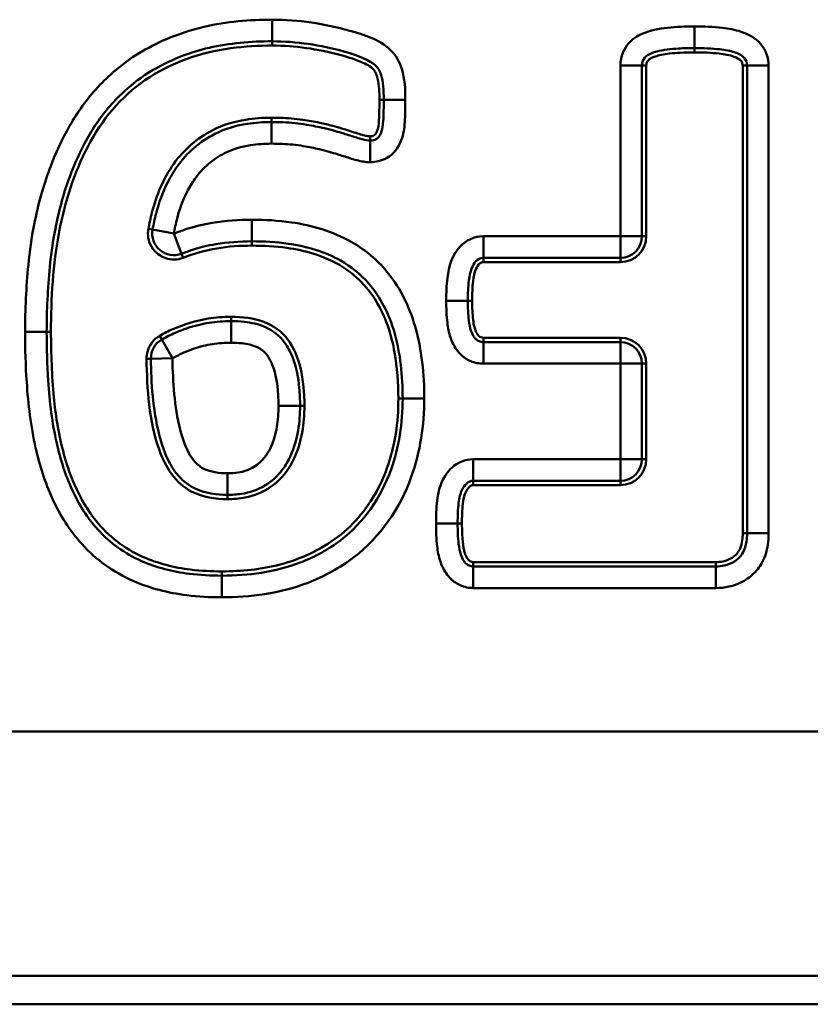
# Model space of a CAD drawing. Units: millimetres. Extents: x 0 to 11298, y 0 to 2970.
# Drawn here: x 2603 to 2621, y 1726 to 1749 of the extents above; entities that cross this region are included whole.
import ezdxf

# ---------------------------------------------------------------- set-up
doc = ezdxf.new("R2010")
doc.units = ezdxf.units.MM
doc.header["$LTSCALE"] = 5
doc.layers.add('Sichtbare Kanten(DIN)', color=7, linetype='Continuous', lineweight=50)
doc.layers.add('Sichtbare tangentiale Kanten(DIN)', color=7, linetype='Continuous', lineweight=50)

msp = doc.modelspace()

# ---------------------------------------------------------------- linework, layer by layer
at = {"layer": 'Sichtbare Kanten(DIN)'}
for p, q in [((2617.222, 1744.211), (2617.222, 1748.162)), ((2619.656, 1748.162), (2619.656, 1737.334)), ((2613.549, 1743.711), (2616.722, 1743.711)), ((2616.722, 1741.762), (2613.549, 1741.762)), ((2617.222, 1739.05), (2617.222, 1741.262)), ((2613.312, 1738.55), (2616.722, 1738.55)), ((2618.935, 1736.567), (2613.312, 1736.567)), ((2800.985, 1726.43), (2517.915, 1726.43))]:
    msp.add_line(p, q, dxfattribs=at)
for centre, start, end in [((2606.376, 1744.273), 169.574, 290.8746), ((2616.722, 1744.211), 270, 0), ((2606.344, 1741.386), 119.285, 181.0034), ((2616.722, 1741.262), 0, 90), ((2616.722, 1739.05), 270, 0)]:
    msp.add_arc(centre, 0.5, start, end, dxfattribs=at)
for points, knots in [([(2603.43, 1741.998), (2603.43, 1742.495), (2603.456, 1743), (2603.504, 1743.503), (2603.531, 1743.8), (2603.574, 1744.095), (2603.674, 1744.604), (2603.726, 1744.821), (2603.785, 1745.035), (2603.837, 1745.222), (2603.897, 1745.406), (2604.076, 1745.887), (2604.215, 1746.191), (2604.445, 1746.609), (2604.532, 1746.75), (2604.822, 1747.158), (2605.046, 1747.408), (2605.301, 1747.632), (2605.5, 1747.808), (2605.722, 1747.964), (2606.342, 1748.313), (2606.76, 1748.474), (2607.663, 1748.682), (2608.159, 1748.725), (2608.658, 1748.725)], [-1.04622, -1.04622, -1.04622, -1.04622, -0.89194, -0.89194, -0.89194, -0.798327, -0.798327, -0.727965, -0.727965, -0.727965, -0.665617, -0.665617, -0.562568, -0.562568, -0.507823, -0.507823, -0.39573, -0.39573, -0.39573, -0.305458, -0.305458, -0.158588, -0.158588, 0, 0, 0, 0]), ([(2608.658, 1748.725), (2609.211, 1748.725), (2609.777, 1748.64), (2610.624, 1748.401), (2610.928, 1748.28), (2611.047, 1748.167), (2611.102, 1748.116), (2611.147, 1748.042), (2611.223, 1747.797), (2611.239, 1747.59), (2611.239, 1747.373)], [-0.4090333, -0.4090333, -0.4090333, -0.4090333, -0.2283995, -0.2283995, -0.1239856, -0.1239856, -0.1239856, -0.0719484, -0.0719484, 0, 0, 0, 0]), ([(2617.222, 1748.162), (2617.222, 1748.205), (2617.23, 1748.243), (2617.265, 1748.329), (2617.295, 1748.368), (2617.412, 1748.438), (2617.481, 1748.466), (2617.71, 1748.526), (2617.887, 1748.548), (2618.19, 1748.565), (2618.314, 1748.567), (2618.439, 1748.567)], [-0.2173911, -0.2173911, -0.2173911, -0.2173911, -0.1863024, -0.1863024, -0.1365604, -0.1365604, -0.1005597, -0.1005597, -0.0394269, -0.0394269, 0, 0, 0, 0]), ([(2618.439, 1748.567), (2618.641, 1748.567), (2618.844, 1748.561), (2619.025, 1748.539), (2619.153, 1748.524), (2619.272, 1748.502), (2619.474, 1748.436), (2619.553, 1748.384), (2619.594, 1748.336), (2619.636, 1748.287), (2619.656, 1748.233), (2619.656, 1748.162)], [-0.2167757, -0.2167757, -0.2167757, -0.2167757, -0.1527185, -0.1527185, -0.1527185, -0.1083879, -0.1083879, -0.0538439, -0.0538439, -0.0538439, 0, 0, 0, 0]), ([(2611.239, 1747.373), (2611.239, 1747.206), (2611.237, 1747.035), (2611.227, 1746.883), (2611.221, 1746.771), (2611.203, 1746.678), (2611.149, 1746.535), (2611.101, 1746.48), (2611.064, 1746.46), (2611.024, 1746.438), (2610.979, 1746.427), (2610.923, 1746.427)], [-0.1882407, -0.1882407, -0.1882407, -0.1882407, -0.1367266, -0.1367266, -0.1367266, -0.0941203, -0.0941203, -0.039521, -0.039521, -0.039521, 0, 0, 0, 0]), ([(2608.636, 1746.855), (2608.456, 1746.855), (2608.269, 1746.844), (2607.829, 1746.776), (2607.572, 1746.707), (2607.323, 1746.579), (2607.157, 1746.493), (2606.994, 1746.386), (2606.7, 1746.134), (2606.567, 1745.988), (2606.456, 1745.829), (2606.374, 1745.712), (2606.301, 1745.59), (2606.117, 1745.231), (2606.029, 1744.984), (2605.966, 1744.736), (2605.934, 1744.612), (2605.907, 1744.488), (2605.884, 1744.364)], [-0.3386765, -0.3386765, -0.3386765, -0.3386765, -0.2908373, -0.2908373, -0.2276877, -0.2276877, -0.2276877, -0.1820903, -0.1820903, -0.1364979, -0.1364979, -0.1364979, -0.1012169, -0.1012169, -0.0346617, -0.0346617, -0.0346617, 0, 0, 0, 0]), ([(2610.923, 1746.427), (2610.879, 1746.427), (2610.814, 1746.436), (2610.698, 1746.466), (2610.653, 1746.479), (2610.608, 1746.494), (2610.508, 1746.527), (2610.41, 1746.558), (2610.247, 1746.608), (2610.182, 1746.627), (2610.118, 1746.646), (2610.032, 1746.671), (2609.948, 1746.693), (2609.728, 1746.744), (2609.593, 1746.77), (2609.458, 1746.793), (2609.272, 1746.824), (2609.089, 1746.841), (2608.817, 1746.853), (2608.726, 1746.855), (2608.636, 1746.855)], [-0.2334162, -0.2334162, -0.2334162, -0.2334162, -0.2022638, -0.2022638, -0.1850196, -0.1850196, -0.1850196, -0.1552985, -0.1552985, -0.1354994, -0.1354994, -0.1354994, -0.112163, -0.112163, -0.0740894, -0.0740894, -0.0740894, -0.0249442, -0.0249442, 0, 0, 0, 0]), ([(2606.554, 1743.806), (2606.638, 1743.838), (2606.724, 1743.868), (2606.811, 1743.897), (2606.983, 1743.954), (2607.163, 1743.997), (2607.62, 1744.074), (2607.902, 1744.094), (2608.185, 1744.094)], [-0.1837804, -0.1837804, -0.1837804, -0.1837804, -0.15433, -0.15433, -0.15433, -0.0918902, -0.0918902, 0, 0, 0, 0]), ([(2608.185, 1744.094), (2608.469, 1744.094), (2608.753, 1744.078), (2609.465, 1743.976), (2609.874, 1743.852), (2610.484, 1743.509), (2610.702, 1743.334), (2610.884, 1743.125), (2611.164, 1742.802), (2611.364, 1742.411), (2611.487, 1741.981), (2611.625, 1741.499), (2611.678, 1740.98), (2611.678, 1740.455)], [-0.6562451, -0.6562451, -0.6562451, -0.6562451, -0.5653104, -0.5653104, -0.4198149, -0.4198149, -0.3194362, -0.3194362, -0.3194362, -0.1679457, -0.1679457, -0.1679457, 0, 0, 0, 0]), ([(2613.188, 1742.72), (2613.188, 1742.882), (2613.194, 1743.047), (2613.211, 1743.187), (2613.236, 1743.395), (2613.301, 1743.557), (2613.42, 1743.685), (2613.481, 1743.711), (2613.549, 1743.711)], [-0.192385, -0.192385, -0.192385, -0.192385, -0.1400507, -0.1400507, -0.1400507, -0.0615213, -0.0615213, 0, 0, 0, 0]), ([(2613.549, 1741.762), (2613.531, 1741.762), (2613.514, 1741.763), (2613.481, 1741.77), (2613.465, 1741.775), (2613.424, 1741.792), (2613.4, 1741.807), (2613.365, 1741.837), (2613.348, 1741.855), (2613.306, 1741.915), (2613.28, 1741.966), (2613.238, 1742.092), (2613.221, 1742.174), (2613.211, 1742.263), (2613.194, 1742.402), (2613.188, 1742.56), (2613.188, 1742.72)], [-0.1898883, -0.1898883, -0.1898883, -0.1898883, -0.1749673, -0.1749673, -0.1600901, -0.1600901, -0.1362516, -0.1362516, -0.1168515, -0.1168515, -0.0858364, -0.0858364, -0.0516932, -0.0516932, -0.0516932, 0, 0, 0, 0]), ([(2607.701, 1742.246), (2607.533, 1742.246), (2607.363, 1742.234), (2607.022, 1742.181), (2606.852, 1742.14), (2606.687, 1742.083), (2606.593, 1742.051), (2606.5, 1742.015), (2606.304, 1741.929), (2606.2, 1741.878), (2606.099, 1741.822)], [-0.1416235, -0.1416235, -0.1416235, -0.1416235, -0.098456, -0.098456, -0.0552935, -0.0552935, -0.0552935, -0.029388, -0.029388, 0, 0, 0, 0]), ([(2609.301, 1740.286), (2609.301, 1740.422), (2609.295, 1740.562), (2609.26, 1740.933), (2609.225, 1741.165), (2609.078, 1741.534), (2609.019, 1741.649), (2608.935, 1741.762), (2608.828, 1741.904), (2608.666, 1742.028), (2608.33, 1742.183), (2608.167, 1742.212), (2607.905, 1742.242), (2607.801, 1742.246), (2607.701, 1742.246)], [-0.2129551, -0.2129551, -0.2129551, -0.2129551, -0.175916, -0.175916, -0.1166533, -0.1166533, -0.091059, -0.091059, -0.091059, -0.0617047, -0.0617047, -0.0255478, -0.0255478, 0, 0, 0, 0]), ([(2607.487, 1736.353), (2607.235, 1736.353), (2606.983, 1736.366), (2606.345, 1736.446), (2605.972, 1736.541), (2605.238, 1736.864), (2604.896, 1737.111), (2604.372, 1737.688), (2604.177, 1738.003), (2603.864, 1738.681), (2603.749, 1739.043), (2603.556, 1739.89), (2603.499, 1740.371), (2603.442, 1741.242), (2603.43, 1741.62), (2603.43, 1741.998)], [-0.8741294, -0.8741294, -0.8741294, -0.8741294, -0.7933874, -0.7933874, -0.6642002, -0.6642002, -0.5182971, -0.5182971, -0.3937829, -0.3937829, -0.2701282, -0.2701282, -0.1164616, -0.1164616, 0, 0, 0, 0]), ([(2605.844, 1741.377), (2605.854, 1740.807), (2605.883, 1740.22), (2606.092, 1739.401), (2606.159, 1739.183), (2606.287, 1738.95), (2606.331, 1738.869), (2606.384, 1738.787), (2606.543, 1738.59), (2606.674, 1738.468), (2606.839, 1738.387), (2607.11, 1738.254), (2607.381, 1738.224), (2607.622, 1738.224)], [-0.3306801, -0.3306801, -0.3306801, -0.3306801, -0.1653401, -0.1653401, -0.1070679, -0.1070679, -0.1070679, -0.0864346, -0.0864346, -0.0577131, -0.0577131, -0.0577131, 0, 0, 0, 0]), ([(2611.678, 1740.455), (2611.678, 1739.891), (2611.593, 1739.326), (2611.408, 1738.81), (2611.175, 1738.161), (2610.777, 1737.586), (2609.961, 1736.961), (2609.644, 1736.789), (2609.306, 1736.658), (2609.02, 1736.546), (2608.716, 1736.469), (2608.105, 1736.374), (2607.797, 1736.353), (2607.487, 1736.353)], [-0.7388653, -0.7388653, -0.7388653, -0.7388653, -0.5553823, -0.5553823, -0.5553823, -0.3244585, -0.3244585, -0.2036805, -0.2036805, -0.2036805, -0.0995596, -0.0995596, 0, 0, 0, 0]), ([(2607.622, 1738.224), (2607.724, 1738.224), (2607.831, 1738.23), (2608.121, 1738.275), (2608.318, 1738.34), (2608.642, 1738.535), (2608.783, 1738.663), (2608.889, 1738.804), (2608.967, 1738.907), (2609.031, 1739.017), (2609.172, 1739.325), (2609.222, 1739.522), (2609.288, 1739.906), (2609.301, 1740.099), (2609.301, 1740.286)], [-0.2218753, -0.2218753, -0.2218753, -0.2218753, -0.1976335, -0.1976335, -0.1588465, -0.1588465, -0.1237481, -0.1237481, -0.1237481, -0.0970806, -0.0970806, -0.0491015, -0.0491015, 0, 0, 0, 0]), ([(2612.951, 1737.559), (2612.951, 1737.723), (2612.957, 1737.888), (2612.974, 1738.032), (2612.989, 1738.157), (2613.015, 1738.263), (2613.047, 1738.331), (2613.08, 1738.399), (2613.116, 1738.449), (2613.207, 1738.533), (2613.256, 1738.55), (2613.312, 1738.55)], [-0.1922678, -0.1922678, -0.1922678, -0.1922678, -0.1394297, -0.1394297, -0.1394297, -0.0923338, -0.0923338, -0.0923338, -0.0548888, -0.0548888, 0, 0, 0, 0]), ([(2613.312, 1736.567), (2613.296, 1736.567), (2613.281, 1736.569), (2613.249, 1736.575), (2613.232, 1736.581), (2613.191, 1736.599), (2613.166, 1736.616), (2613.128, 1736.651), (2613.111, 1736.67), (2613.068, 1736.735), (2613.042, 1736.786), (2613.001, 1736.913), (2612.985, 1736.998), (2612.974, 1737.091), (2612.957, 1737.237), (2612.951, 1737.397), (2612.951, 1737.559)], [-0.1927437, -0.1927437, -0.1927437, -0.1927437, -0.1783131, -0.1783131, -0.1616974, -0.1616974, -0.1368603, -0.1368603, -0.1182531, -0.1182531, -0.0872232, -0.0872232, -0.052476, -0.052476, -0.052476, 0, 0, 0, 0]), ([(2619.656, 1737.334), (2619.656, 1737.266), (2619.651, 1737.202), (2619.628, 1737.048), (2619.602, 1736.966), (2619.534, 1736.838), (2619.494, 1736.789), (2619.447, 1736.748), (2619.42, 1736.724), (2619.392, 1736.703), (2619.292, 1736.639), (2619.214, 1736.607), (2619.068, 1736.574), (2619.003, 1736.567), (2618.935, 1736.567)], [-0.1974159, -0.1974159, -0.1974159, -0.1974159, -0.1708966, -0.1708966, -0.1284658, -0.1284658, -0.090926, -0.090926, -0.090926, -0.0733058, -0.0733058, -0.0304038, -0.0304038, 0, 0, 0, 0])]:
    msp.add_open_spline(points, degree=3, knots=knots, dxfattribs=at)
at = {"layer": 'Sichtbare tangentiale Kanten(DIN)'}
for p, q in [((2608.658, 1749.225), (2608.658, 1748.725)), ((2618.439, 1749.067), (2618.439, 1748.567)), ((2608.658, 1748.725), (2608.658, 1748.625)), ((2618.439, 1748.467), (2618.439, 1748.567)), ((2616.722, 1748.162), (2616.722, 1744.211)), ((2616.722, 1748.162), (2617.222, 1748.162)), ((2617.322, 1748.162), (2617.222, 1748.162)), ((2617.322, 1744.211), (2617.322, 1748.162)), ((2619.556, 1748.162), (2619.556, 1737.334)), ((2619.556, 1748.162), (2619.656, 1748.162)), ((2620.156, 1748.162), (2619.656, 1748.162)), ((2620.156, 1737.334), (2620.156, 1748.162)), ((2611.139, 1747.373), (2611.239, 1747.373)), ((2611.739, 1747.373), (2611.239, 1747.373)), ((2608.636, 1746.955), (2608.636, 1746.855)), ((2608.636, 1746.355), (2608.636, 1746.855)), ((2610.923, 1746.527), (2610.923, 1746.427)), ((2610.923, 1745.927), (2610.923, 1746.427)), ((2608.185, 1744.594), (2608.185, 1744.094)), ((2605.786, 1744.382), (2605.884, 1744.364)), ((2606.376, 1744.273), (2605.884, 1744.364)), ((2606.554, 1743.806), (2606.376, 1744.273)), ((2608.185, 1743.994), (2608.185, 1744.094)), ((2616.722, 1744.211), (2613.549, 1744.211)), ((2613.549, 1744.211), (2613.549, 1743.711)), ((2616.722, 1744.211), (2616.722, 1743.711)), ((2617.222, 1744.211), (2616.722, 1744.211)), ((2617.322, 1744.211), (2617.222, 1744.211)), ((2606.589, 1743.712), (2606.554, 1743.806)), ((2613.549, 1743.611), (2613.549, 1743.711)), ((2616.722, 1743.611), (2616.722, 1743.711)), ((2613.549, 1743.611), (2616.722, 1743.611)), ((2612.688, 1742.72), (2613.188, 1742.72)), ((2613.288, 1742.72), (2613.188, 1742.72)), ((2607.701, 1742.346), (2607.701, 1742.246)), ((2607.701, 1742.246), (2607.701, 1741.746)), ((2602.93, 1741.998), (2603.43, 1741.998)), ((2603.53, 1741.998), (2603.43, 1741.998)), ((2606.05, 1741.909), (2606.099, 1741.822)), ((2606.344, 1741.386), (2606.099, 1741.822)), ((2616.722, 1741.862), (2613.549, 1741.862)), ((2613.549, 1741.862), (2613.549, 1741.762)), ((2616.722, 1741.862), (2616.722, 1741.762)), ((2613.549, 1741.262), (2613.549, 1741.762)), ((2616.722, 1741.762), (2616.722, 1741.262)), ((2605.744, 1741.375), (2605.844, 1741.377)), ((2605.844, 1741.377), (2606.344, 1741.386)), ((2613.549, 1741.262), (2616.722, 1741.262)), ((2616.722, 1741.262), (2616.722, 1739.05)), ((2616.722, 1741.262), (2617.222, 1741.262)), ((2617.322, 1741.262), (2617.222, 1741.262)), ((2617.322, 1739.05), (2617.322, 1741.262)), ((2611.578, 1740.455), (2611.678, 1740.455)), ((2612.178, 1740.455), (2611.678, 1740.455)), ((2608.801, 1740.286), (2609.301, 1740.286)), ((2609.301, 1740.286), (2609.401, 1740.286)), ((2616.722, 1739.05), (2613.312, 1739.05)), ((2613.312, 1739.05), (2613.312, 1738.55)), ((2616.722, 1739.05), (2616.722, 1738.55)), ((2617.222, 1739.05), (2616.722, 1739.05)), ((2617.322, 1739.05), (2617.222, 1739.05)), ((2607.622, 1738.724), (2607.622, 1738.224)), ((2613.312, 1738.45), (2613.312, 1738.55)), ((2613.312, 1738.45), (2616.722, 1738.45)), ((2616.722, 1738.45), (2616.722, 1738.55)), ((2607.622, 1738.124), (2607.622, 1738.224)), ((2612.451, 1737.559), (2612.951, 1737.559)), ((2613.051, 1737.559), (2612.951, 1737.559)), ((2619.556, 1737.334), (2619.656, 1737.334)), ((2620.156, 1737.334), (2619.656, 1737.334)), ((2618.935, 1736.667), (2613.312, 1736.667)), ((2613.312, 1736.567), (2613.312, 1736.667)), ((2618.935, 1736.667), (2618.935, 1736.567)), ((2607.487, 1736.453), (2607.487, 1736.353)), ((2607.487, 1736.353), (2607.487, 1735.853)), ((2613.312, 1736.567), (2613.312, 1736.067)), ((2618.935, 1736.067), (2618.935, 1736.567)), ((2613.312, 1736.067), (2618.935, 1736.067)), ((2517.915, 1732.743), (2800.317, 1732.743)), ((2800.602, 1727.086), (2517.915, 1727.086))]:
    msp.add_line(p, q, dxfattribs=at)
for centre, start, end in [((2616.722, 1744.211), 270, 0), ((2616.722, 1741.262), 0, 90), ((2616.722, 1739.05), 270, 0)]:
    msp.add_arc(centre, 0.6, start, end, dxfattribs=at)
for points, knots in [([(2608.658, 1749.225), (2608.13, 1749.225), (2607.598, 1749.18), (2606.604, 1748.951), (2606.142, 1748.774), (2605.449, 1748.384), (2605.198, 1748.208), (2604.97, 1748.007), (2604.687, 1747.758), (2604.436, 1747.479), (2604.113, 1747.023), (2604.016, 1746.866), (2603.76, 1746.401), (2603.616, 1746.084), (2603.423, 1745.567), (2603.359, 1745.369), (2603.304, 1745.169), (2603.241, 1744.943), (2603.186, 1744.714), (2603.08, 1744.175), (2603.035, 1743.863), (2603.006, 1743.549), (2602.957, 1743.032), (2602.93, 1742.513), (2602.93, 1741.998)], [0, 0, 0, 0, 0.158588, 0.158588, 0.305458, 0.305458, 0.39573, 0.39573, 0.39573, 0.507823, 0.507823, 0.562568, 0.562568, 0.665617, 0.665617, 0.727965, 0.727965, 0.727965, 0.798327, 0.798327, 0.89194, 0.89194, 0.89194, 1.04622, 1.04622, 1.04622, 1.04622]), ([(2611.739, 1747.373), (2611.739, 1747.613), (2611.728, 1747.857), (2611.605, 1748.253), (2611.518, 1748.411), (2611.391, 1748.531), (2611.135, 1748.772), (2610.786, 1748.875), (2609.869, 1749.134), (2609.261, 1749.225), (2608.658, 1749.225)], [0, 0, 0, 0, 0.0719484, 0.0719484, 0.1239856, 0.1239856, 0.1239856, 0.2283995, 0.2283995, 0.4090333, 0.4090333, 0.4090333, 0.4090333]), ([(2618.439, 1749.067), (2618.307, 1749.067), (2618.175, 1749.065), (2617.839, 1749.046), (2617.636, 1749.024), (2617.322, 1748.941), (2617.208, 1748.899), (2616.962, 1748.751), (2616.844, 1748.62), (2616.742, 1748.371), (2616.722, 1748.265), (2616.722, 1748.162)], [0, 0, 0, 0, 0.0394269, 0.0394269, 0.1005597, 0.1005597, 0.1365604, 0.1365604, 0.1863024, 0.1863024, 0.2173911, 0.2173911, 0.2173911, 0.2173911]), ([(2620.156, 1748.162), (2620.156, 1748.341), (2620.092, 1748.521), (2619.975, 1748.659), (2619.857, 1748.8), (2619.69, 1748.891), (2619.377, 1748.993), (2619.231, 1749.018), (2619.084, 1749.036), (2618.871, 1749.061), (2618.652, 1749.067), (2618.439, 1749.067)], [0, 0, 0, 0, 0.0538439, 0.0538439, 0.0538439, 0.1083879, 0.1083879, 0.1527185, 0.1527185, 0.1527185, 0.2167757, 0.2167757, 0.2167757, 0.2167757]), ([(2603.53, 1741.998), (2603.53, 1742.77), (2603.574, 1743.557), (2603.851, 1745.006), (2604.064, 1745.673), (2604.703, 1746.9), (2605.146, 1747.436), (2606.3, 1748.231), (2606.992, 1748.468), (2608.017, 1748.607), (2608.339, 1748.625), (2608.658, 1748.625)], [-0.952442, -0.952442, -0.952442, -0.952442, -0.7209778, -0.7209778, -0.5122978, -0.5122978, -0.3097902, -0.3097902, -0.0959703, -0.0959703, 0, 0, 0, 0]), ([(2608.658, 1748.625), (2609.184, 1748.625), (2609.714, 1748.548), (2610.379, 1748.368), (2610.533, 1748.321), (2610.683, 1748.26), (2610.789, 1748.218), (2610.895, 1748.173), (2610.979, 1748.095), (2611.043, 1748.034), (2611.076, 1747.947), (2611.096, 1747.862), (2611.135, 1747.703), (2611.139, 1747.537), (2611.139, 1747.373)], [-0.3152247, -0.3152247, -0.3152247, -0.3152247, -0.1576123, -0.1576123, -0.1093048, -0.1093048, -0.1093048, -0.0753846, -0.0753846, -0.0753846, -0.0490656, -0.0490656, -0.0490656, 0, 0, 0, 0]), ([(2617.322, 1748.162), (2617.322, 1748.175), (2617.323, 1748.188), (2617.327, 1748.214), (2617.331, 1748.227), (2617.345, 1748.26), (2617.357, 1748.278), (2617.392, 1748.31), (2617.414, 1748.324), (2617.467, 1748.351), (2617.498, 1748.363), (2617.573, 1748.388), (2617.618, 1748.399), (2617.728, 1748.422), (2617.793, 1748.432), (2617.859, 1748.44), (2617.941, 1748.45), (2618.023, 1748.456), (2618.217, 1748.465), (2618.328, 1748.467), (2618.439, 1748.467)], [-0.123602, -0.123602, -0.123602, -0.123602, -0.1197317, -0.1197317, -0.115635, -0.115635, -0.1092614, -0.1092614, -0.1015459, -0.1015459, -0.0915354, -0.0915354, -0.077828, -0.077828, -0.0579047, -0.0579047, -0.0579047, -0.0331917, -0.0331917, 0, 0, 0, 0]), ([(2618.439, 1748.467), (2618.629, 1748.467), (2618.824, 1748.462), (2619.013, 1748.44), (2619.131, 1748.426), (2619.25, 1748.409), (2619.361, 1748.367), (2619.419, 1748.345), (2619.477, 1748.319), (2619.517, 1748.272), (2619.543, 1748.241), (2619.556, 1748.201), (2619.556, 1748.162)], [-0.1230225, -0.1230225, -0.1230225, -0.1230225, -0.0660154, -0.0660154, -0.0660154, -0.0302115, -0.0302115, -0.0302115, -0.0118728, -0.0118728, -0.0118728, 0, 0, 0, 0]), ([(2610.923, 1745.927), (2611.055, 1745.927), (2611.187, 1745.958), (2611.304, 1746.021), (2611.464, 1746.109), (2611.581, 1746.266), (2611.697, 1746.569), (2611.718, 1746.71), (2611.727, 1746.853), (2611.737, 1747.025), (2611.739, 1747.201), (2611.739, 1747.373)], [0, 0, 0, 0, 0.039521, 0.039521, 0.039521, 0.0941203, 0.0941203, 0.1367266, 0.1367266, 0.1367266, 0.1882407, 0.1882407, 0.1882407, 0.1882407]), ([(2611.139, 1747.373), (2611.139, 1747.213), (2611.137, 1747.048), (2611.128, 1746.889), (2611.122, 1746.803), (2611.115, 1746.716), (2611.08, 1746.636), (2611.072, 1746.619), (2611.064, 1746.603), (2611.044, 1746.572), (2611.032, 1746.557), (2611.016, 1746.548), (2610.988, 1746.533), (2610.955, 1746.527), (2610.923, 1746.527)], [-0.09456495, -0.09456495, -0.09456495, -0.09456495, -0.0466023, -0.0466023, -0.0466023, -0.02056468, -0.02056468, -0.02056468, -0.01509289, -0.01509289, -0.00962111, -0.00962111, -0.00962111, 0, 0, 0, 0]), ([(2608.636, 1746.955), (2608.439, 1746.955), (2608.238, 1746.942), (2607.775, 1746.867), (2607.516, 1746.791), (2607.277, 1746.668), (2606.92, 1746.483), (2606.606, 1746.217), (2606.374, 1745.887), (2606.135, 1745.547), (2605.971, 1745.163), (2605.869, 1744.761), (2605.837, 1744.635), (2605.809, 1744.508), (2605.786, 1744.382)], [-0.4215693, -0.4215693, -0.4215693, -0.4215693, -0.3623613, -0.3623613, -0.2821718, -0.2821718, -0.2821718, -0.1622135, -0.1622135, -0.1622135, -0.0386929, -0.0386929, -0.0386929, 0, 0, 0, 0]), ([(2610.923, 1746.527), (2610.896, 1746.527), (2610.868, 1746.53), (2610.807, 1746.541), (2610.773, 1746.549), (2610.691, 1746.572), (2610.644, 1746.588), (2610.539, 1746.622), (2610.482, 1746.64), (2610.378, 1746.673), (2610.332, 1746.687), (2610.209, 1746.724), (2610.134, 1746.746), (2609.958, 1746.794), (2609.858, 1746.818), (2609.626, 1746.866), (2609.494, 1746.89), (2609.188, 1746.932), (2609.014, 1746.946), (2608.772, 1746.954), (2608.704, 1746.955), (2608.636, 1746.955)], [-0.2334202, -0.2334202, -0.2334202, -0.2334202, -0.2251526, -0.2251526, -0.2147172, -0.2147172, -0.1997547, -0.1997547, -0.1816867, -0.1816867, -0.1671521, -0.1671521, -0.1434344, -0.1434344, -0.1126014, -0.1126014, -0.0725184, -0.0725184, -0.0204106, -0.0204106, 0, 0, 0, 0]), ([(2606.376, 1744.273), (2606.397, 1744.387), (2606.421, 1744.5), (2606.45, 1744.613), (2606.505, 1744.83), (2606.581, 1745.041), (2606.736, 1745.343), (2606.797, 1745.445), (2606.865, 1745.542), (2606.953, 1745.667), (2607.056, 1745.781), (2607.288, 1745.979), (2607.417, 1746.064), (2607.552, 1746.134), (2607.74, 1746.231), (2607.945, 1746.288), (2608.315, 1746.345), (2608.476, 1746.355), (2608.636, 1746.355)], [0, 0, 0, 0, 0.0346617, 0.0346617, 0.0346617, 0.1012169, 0.1012169, 0.1364979, 0.1364979, 0.1364979, 0.1820903, 0.1820903, 0.2276877, 0.2276877, 0.2276877, 0.2908373, 0.2908373, 0.3386765, 0.3386765, 0.3386765, 0.3386765]), ([(2608.636, 1746.355), (2608.719, 1746.355), (2608.802, 1746.353), (2609.05, 1746.342), (2609.214, 1746.327), (2609.376, 1746.3), (2609.502, 1746.279), (2609.627, 1746.254), (2609.827, 1746.208), (2609.902, 1746.189), (2609.977, 1746.167), (2610.04, 1746.148), (2610.103, 1746.129), (2610.261, 1746.081), (2610.356, 1746.051), (2610.45, 1746.02), (2610.504, 1746.002), (2610.559, 1745.985), (2610.715, 1745.945), (2610.819, 1745.927), (2610.923, 1745.927)], [0, 0, 0, 0, 0.0249442, 0.0249442, 0.0740894, 0.0740894, 0.0740894, 0.112163, 0.112163, 0.1354994, 0.1354994, 0.1354994, 0.1552985, 0.1552985, 0.1850196, 0.1850196, 0.1850196, 0.2022638, 0.2022638, 0.2334162, 0.2334162, 0.2334162, 0.2334162]), ([(2608.185, 1744.594), (2607.879, 1744.594), (2607.569, 1744.573), (2607.057, 1744.486), (2606.852, 1744.437), (2606.654, 1744.372), (2606.56, 1744.341), (2606.467, 1744.308), (2606.376, 1744.273)], [0, 0, 0, 0, 0.0918902, 0.0918902, 0.15433, 0.15433, 0.15433, 0.1837804, 0.1837804, 0.1837804, 0.1837804]), ([(2612.178, 1740.455), (2612.178, 1741.015), (2612.122, 1741.578), (2611.967, 1742.119), (2611.828, 1742.607), (2611.594, 1743.07), (2611.261, 1743.453), (2611.041, 1743.707), (2610.775, 1743.919), (2610.054, 1744.325), (2609.582, 1744.464), (2608.796, 1744.577), (2608.488, 1744.594), (2608.185, 1744.594)], [0, 0, 0, 0, 0.1679457, 0.1679457, 0.1679457, 0.3194362, 0.3194362, 0.3194362, 0.4198149, 0.4198149, 0.5653104, 0.5653104, 0.6562451, 0.6562451, 0.6562451, 0.6562451]), ([(2605.786, 1744.382), (2605.779, 1744.343), (2605.775, 1744.304), (2605.777, 1744.203), (2605.787, 1744.141), (2605.833, 1744.005), (2605.874, 1743.934), (2605.999, 1743.795), (2606.09, 1743.735), (2606.319, 1743.66), (2606.463, 1743.664), (2606.589, 1743.712)], [0, 0, 0, 0, 0.011685, 0.011685, 0.030381, 0.030381, 0.0546858, 0.0546858, 0.086282, 0.086282, 0.1270209, 0.1270209, 0.1270209, 0.1270209]), ([(2613.549, 1744.211), (2613.344, 1744.211), (2613.139, 1744.118), (2612.822, 1743.775), (2612.746, 1743.509), (2612.714, 1743.247), (2612.693, 1743.073), (2612.688, 1742.894), (2612.688, 1742.72)], [0, 0, 0, 0, 0.0615213, 0.0615213, 0.1400507, 0.1400507, 0.1400507, 0.192385, 0.192385, 0.192385, 0.192385]), ([(2606.589, 1743.712), (2606.842, 1743.809), (2607.104, 1743.886), (2607.642, 1743.976), (2607.915, 1743.994), (2608.185, 1743.994)], [-0.1620417, -0.1620417, -0.1620417, -0.1620417, -0.0810209, -0.0810209, 0, 0, 0, 0]), ([(2608.185, 1743.994), (2608.453, 1743.994), (2608.724, 1743.98), (2609.419, 1743.883), (2609.837, 1743.764), (2610.59, 1743.328), (2610.9, 1743.004), (2611.306, 1742.285), (2611.421, 1741.905), (2611.553, 1741.17), (2611.578, 1740.811), (2611.578, 1740.455)], [-0.5624507, -0.5624507, -0.5624507, -0.5624507, -0.4821622, -0.4821622, -0.3537005, -0.3537005, -0.2238569, -0.2238569, -0.1069773, -0.1069773, 0, 0, 0, 0]), ([(2613.288, 1742.72), (2613.288, 1742.87), (2613.292, 1743.025), (2613.31, 1743.175), (2613.321, 1743.27), (2613.338, 1743.364), (2613.376, 1743.452), (2613.396, 1743.5), (2613.42, 1743.549), (2613.462, 1743.58), (2613.487, 1743.599), (2613.518, 1743.611), (2613.549, 1743.611)], [-0.0986643, -0.0986643, -0.0986643, -0.0986643, -0.05349886, -0.05349886, -0.05349886, -0.02486218, -0.02486218, -0.02486218, -0.00931218, -0.00931218, -0.00931218, 0, 0, 0, 0]), ([(2612.688, 1742.72), (2612.688, 1742.547), (2612.693, 1742.374), (2612.714, 1742.203), (2612.728, 1742.09), (2612.749, 1741.977), (2612.818, 1741.77), (2612.863, 1741.675), (2612.961, 1741.537), (2613.004, 1741.488), (2613.113, 1741.393), (2613.183, 1741.351), (2613.302, 1741.301), (2613.35, 1741.286), (2613.449, 1741.267), (2613.499, 1741.262), (2613.549, 1741.262)], [0, 0, 0, 0, 0.0516932, 0.0516932, 0.0516932, 0.0858364, 0.0858364, 0.1168515, 0.1168515, 0.1362516, 0.1362516, 0.1600901, 0.1600901, 0.1749673, 0.1749673, 0.1898883, 0.1898883, 0.1898883, 0.1898883]), ([(2613.549, 1741.862), (2613.528, 1741.862), (2613.507, 1741.866), (2613.457, 1741.887), (2613.431, 1741.91), (2613.398, 1741.959), (2613.386, 1741.982), (2613.375, 1742.006), (2613.36, 1742.04), (2613.348, 1742.076), (2613.325, 1742.166), (2613.316, 1742.221), (2613.31, 1742.275), (2613.301, 1742.344), (2613.296, 1742.414), (2613.289, 1742.562), (2613.288, 1742.641), (2613.288, 1742.72)], [-0.09612218, -0.09612218, -0.09612218, -0.09612218, -0.08990528, -0.08990528, -0.07995825, -0.07995825, -0.07219032, -0.07219032, -0.07219032, -0.06093635, -0.06093635, -0.04446553, -0.04446553, -0.04446553, -0.02361731, -0.02361731, 0, 0, 0, 0]), ([(2607.701, 1742.346), (2607.524, 1742.346), (2607.345, 1742.333), (2606.889, 1742.261), (2606.617, 1742.175), (2606.252, 1742.015), (2606.15, 1741.965), (2606.05, 1741.909)], [-0.1722057, -0.1722057, -0.1722057, -0.1722057, -0.1190935, -0.1190935, -0.0341141, -0.0341141, 0, 0, 0, 0]), ([(2609.401, 1740.286), (2609.401, 1740.58), (2609.377, 1740.879), (2609.308, 1741.166), (2609.251, 1741.399), (2609.159, 1741.629), (2609.015, 1741.822), (2608.876, 1742.007), (2608.679, 1742.147), (2608.22, 1742.319), (2607.958, 1742.346), (2607.701, 1742.346)], [-0.3067514, -0.3067514, -0.3067514, -0.3067514, -0.218486, -0.218486, -0.218486, -0.1464597, -0.1464597, -0.1464597, -0.0772614, -0.0772614, 0, 0, 0, 0]), ([(2602.93, 1741.998), (2602.93, 1741.61), (2602.942, 1741.221), (2603.002, 1740.321), (2603.061, 1739.812), (2603.267, 1738.906), (2603.393, 1738.508), (2603.74, 1737.757), (2603.963, 1737.395), (2604.571, 1736.725), (2604.979, 1736.432), (2605.822, 1736.061), (2606.244, 1735.955), (2606.945, 1735.867), (2607.217, 1735.853), (2607.487, 1735.853)], [0, 0, 0, 0, 0.1164616, 0.1164616, 0.2701282, 0.2701282, 0.3937829, 0.3937829, 0.5182971, 0.5182971, 0.6642002, 0.6642002, 0.7933874, 0.7933874, 0.8741294, 0.8741294, 0.8741294, 0.8741294]), ([(2607.487, 1736.453), (2607.247, 1736.453), (2607.005, 1736.465), (2606.38, 1736.541), (2606.004, 1736.634), (2605.234, 1736.978), (2604.861, 1737.266), (2604.334, 1737.919), (2604.153, 1738.261), (2603.85, 1739.022), (2603.745, 1739.455), (2603.641, 1740.085), (2603.616, 1740.282), (2603.597, 1740.481), (2603.551, 1740.985), (2603.53, 1741.492), (2603.53, 1741.998)], [-0.7803602, -0.7803602, -0.7803602, -0.7803602, -0.7084749, -0.7084749, -0.5934585, -0.5934585, -0.4568678, -0.4568678, -0.3429855, -0.3429855, -0.2115771, -0.2115771, -0.1517853, -0.1517853, -0.1517853, 0, 0, 0, 0]), ([(2606.05, 1741.909), (2606.016, 1741.89), (2605.984, 1741.867), (2605.907, 1741.802), (2605.866, 1741.754), (2605.791, 1741.632), (2605.762, 1741.554), (2605.746, 1741.441), (2605.743, 1741.408), (2605.744, 1741.375)], [0, 0, 0, 0, 0.01168499, 0.01168499, 0.03038098, 0.03038098, 0.05468577, 0.05468577, 0.06462911, 0.06462911, 0.06462911, 0.06462911]), ([(2606.344, 1741.386), (2606.429, 1741.434), (2606.518, 1741.477), (2606.687, 1741.551), (2606.768, 1741.582), (2606.85, 1741.61), (2606.986, 1741.657), (2607.126, 1741.692), (2607.412, 1741.736), (2607.557, 1741.746), (2607.701, 1741.746)], [0, 0, 0, 0, 0.029388, 0.029388, 0.0552935, 0.0552935, 0.0552935, 0.098456, 0.098456, 0.1416235, 0.1416235, 0.1416235, 0.1416235]), ([(2607.701, 1741.746), (2607.786, 1741.746), (2607.871, 1741.742), (2608.076, 1741.719), (2608.197, 1741.694), (2608.395, 1741.603), (2608.476, 1741.54), (2608.535, 1741.462), (2608.586, 1741.393), (2608.626, 1741.316), (2608.732, 1741.052), (2608.765, 1740.856), (2608.796, 1740.534), (2608.801, 1740.409), (2608.801, 1740.286)], [0, 0, 0, 0, 0.0255478, 0.0255478, 0.0617047, 0.0617047, 0.091059, 0.091059, 0.091059, 0.1166533, 0.1166533, 0.175916, 0.175916, 0.2129551, 0.2129551, 0.2129551, 0.2129551]), ([(2605.744, 1741.375), (2605.756, 1740.669), (2605.799, 1739.946), (2606.174, 1738.879), (2606.415, 1738.484), (2606.795, 1738.297), (2607.049, 1738.172), (2607.338, 1738.124), (2607.622, 1738.124)], [-0.4234313, -0.4234313, -0.4234313, -0.4234313, -0.2117157, -0.2117157, -0.0850425, -0.0850425, -0.0850425, 0, 0, 0, 0]), ([(2607.622, 1738.724), (2607.429, 1738.724), (2607.232, 1738.751), (2607.059, 1738.836), (2606.973, 1738.878), (2606.899, 1738.945), (2606.796, 1739.073), (2606.758, 1739.131), (2606.725, 1739.191), (2606.631, 1739.362), (2606.57, 1739.55), (2606.386, 1740.272), (2606.354, 1740.835), (2606.344, 1741.386)], [0, 0, 0, 0, 0.0577131, 0.0577131, 0.0577131, 0.0864346, 0.0864346, 0.1070679, 0.1070679, 0.1070679, 0.1653401, 0.1653401, 0.3306801, 0.3306801, 0.3306801, 0.3306801]), ([(2607.487, 1735.853), (2607.818, 1735.853), (2608.152, 1735.875), (2608.824, 1735.98), (2609.163, 1736.066), (2609.487, 1736.191), (2609.864, 1736.338), (2610.224, 1736.532), (2611.161, 1737.251), (2611.618, 1737.915), (2611.878, 1738.641), (2612.085, 1739.218), (2612.178, 1739.843), (2612.178, 1740.455)], [0, 0, 0, 0, 0.0995596, 0.0995596, 0.2036805, 0.2036805, 0.2036805, 0.3244585, 0.3244585, 0.5553823, 0.5553823, 0.5553823, 0.7388653, 0.7388653, 0.7388653, 0.7388653]), ([(2611.578, 1740.455), (2611.578, 1740.183), (2611.559, 1739.908), (2611.447, 1739.204), (2611.319, 1738.783), (2610.893, 1737.949), (2610.572, 1737.554), (2609.78, 1736.949), (2609.32, 1736.737), (2608.399, 1736.497), (2607.941, 1736.453), (2607.487, 1736.453)], [-0.6450898, -0.6450898, -0.6450898, -0.6450898, -0.5635938, -0.5635938, -0.4332002, -0.4332002, -0.2847236, -0.2847236, -0.1364391, -0.1364391, 0, 0, 0, 0]), ([(2608.801, 1740.286), (2608.801, 1740.122), (2608.789, 1739.957), (2608.735, 1739.638), (2608.693, 1739.481), (2608.59, 1739.255), (2608.544, 1739.177), (2608.49, 1739.105), (2608.419, 1739.011), (2608.331, 1738.931), (2608.119, 1738.803), (2607.994, 1738.762), (2607.785, 1738.729), (2607.703, 1738.724), (2607.622, 1738.724)], [0, 0, 0, 0, 0.0491015, 0.0491015, 0.0970806, 0.0970806, 0.1237481, 0.1237481, 0.1237481, 0.1588465, 0.1588465, 0.1976335, 0.1976335, 0.2218753, 0.2218753, 0.2218753, 0.2218753]), ([(2607.622, 1738.124), (2607.756, 1738.124), (2607.893, 1738.135), (2608.238, 1738.202), (2608.441, 1738.285), (2608.807, 1738.537), (2608.962, 1738.71), (2609.217, 1739.139), (2609.3, 1739.401), (2609.385, 1739.87), (2609.401, 1740.079), (2609.401, 1740.286)], [-0.3156727, -0.3156727, -0.3156727, -0.3156727, -0.2753831, -0.2753831, -0.2109196, -0.2109196, -0.1430637, -0.1430637, -0.0621274, -0.0621274, 0, 0, 0, 0]), ([(2613.312, 1739.05), (2613.129, 1739.05), (2612.948, 1738.975), (2612.721, 1738.764), (2612.649, 1738.658), (2612.595, 1738.545), (2612.528, 1738.402), (2612.496, 1738.247), (2612.477, 1738.091), (2612.457, 1737.915), (2612.451, 1737.735), (2612.451, 1737.559)], [0, 0, 0, 0, 0.0548888, 0.0548888, 0.0923338, 0.0923338, 0.0923338, 0.1394297, 0.1394297, 0.1394297, 0.1922678, 0.1922678, 0.1922678, 0.1922678]), ([(2613.051, 1737.559), (2613.051, 1737.712), (2613.055, 1737.869), (2613.073, 1738.02), (2613.084, 1738.112), (2613.098, 1738.204), (2613.138, 1738.288), (2613.16, 1738.336), (2613.188, 1738.383), (2613.23, 1738.417), (2613.253, 1738.437), (2613.282, 1738.45), (2613.312, 1738.45)], [-0.09850474, -0.09850474, -0.09850474, -0.09850474, -0.05262433, -0.05262433, -0.05262433, -0.02494786, -0.02494786, -0.02494786, -0.00905367, -0.00905367, -0.00905367, 0, 0, 0, 0]), ([(2612.451, 1737.559), (2612.451, 1737.384), (2612.457, 1737.208), (2612.477, 1737.035), (2612.49, 1736.919), (2612.511, 1736.804), (2612.579, 1736.594), (2612.623, 1736.499), (2612.717, 1736.362), (2612.757, 1736.314), (2612.863, 1736.215), (2612.933, 1736.167), (2613.06, 1736.11), (2613.113, 1736.093), (2613.215, 1736.072), (2613.264, 1736.067), (2613.312, 1736.067)], [0, 0, 0, 0, 0.052476, 0.052476, 0.052476, 0.0872232, 0.0872232, 0.1182531, 0.1182531, 0.1368603, 0.1368603, 0.1616974, 0.1616974, 0.1783131, 0.1783131, 0.1927437, 0.1927437, 0.1927437, 0.1927437]), ([(2613.312, 1736.667), (2613.303, 1736.667), (2613.294, 1736.668), (2613.275, 1736.672), (2613.264, 1736.676), (2613.24, 1736.687), (2613.226, 1736.697), (2613.201, 1736.719), (2613.19, 1736.733), (2613.163, 1736.772), (2613.15, 1736.797), (2613.138, 1736.823), (2613.124, 1736.854), (2613.114, 1736.888), (2613.097, 1736.952), (2613.091, 1736.982), (2613.078, 1737.059), (2613.073, 1737.106), (2613.062, 1737.213), (2613.058, 1737.274), (2613.053, 1737.41), (2613.051, 1737.485), (2613.051, 1737.559)], [-0.09897381, -0.09897381, -0.09897381, -0.09897381, -0.09635471, -0.09635471, -0.0930179, -0.0930179, -0.08825317, -0.08825317, -0.0828774, -0.0828774, -0.07439541, -0.07439541, -0.07439541, -0.06391098, -0.06391098, -0.05478174, -0.05478174, -0.04066346, -0.04066346, -0.0223097, -0.0223097, 0, 0, 0, 0]), ([(2618.935, 1736.067), (2619.036, 1736.067), (2619.138, 1736.078), (2619.377, 1736.131), (2619.512, 1736.186), (2619.682, 1736.295), (2619.73, 1736.331), (2619.774, 1736.369), (2619.869, 1736.452), (2619.948, 1736.552), (2620.074, 1736.79), (2620.115, 1736.927), (2620.15, 1737.156), (2620.156, 1737.245), (2620.156, 1737.334)], [0, 0, 0, 0, 0.0304038, 0.0304038, 0.0733058, 0.0733058, 0.090926, 0.090926, 0.090926, 0.1284658, 0.1284658, 0.1708966, 0.1708966, 0.1974159, 0.1974159, 0.1974159, 0.1974159]), ([(2619.556, 1737.334), (2619.556, 1737.28), (2619.553, 1737.225), (2619.537, 1737.106), (2619.521, 1737.043), (2619.457, 1736.894), (2619.39, 1736.821), (2619.246, 1736.728), (2619.175, 1736.7), (2619.047, 1736.672), (2618.99, 1736.667), (2618.935, 1736.667)], [-0.1035915, -0.1035915, -0.1035915, -0.1035915, -0.0874524, -0.0874524, -0.0678657, -0.0678657, -0.039285, -0.039285, -0.01673, -0.01673, 0, 0, 0, 0])]:
    msp.add_open_spline(points, degree=3, knots=knots, dxfattribs=at)

doc.saveas('drawing.dxf')
